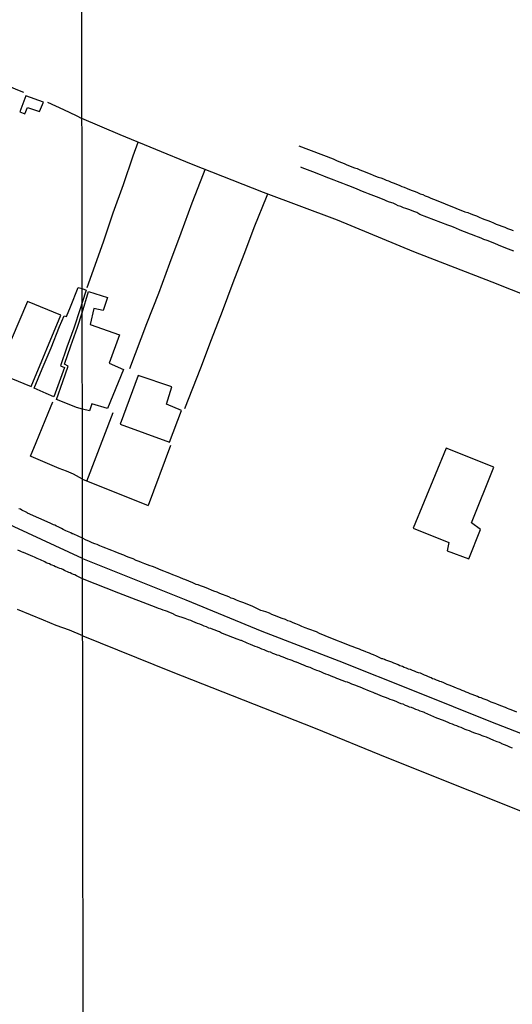
# Model space of a CAD drawing. Units: millimetres. Extents: x 180731 to 183146, y 1660421 to 1663198.
# Drawn here: x 182651 to 182725, y 1661743 to 1661891 of the extents above; entities that cross this region are included whole.
import ezdxf

# ---------------------------------------------------------------- set-up
doc = ezdxf.new("R2010")
doc.units = ezdxf.units.MM
for name, color, linetype in [('IMAGEM', 7, 'Continuous'), ('V-CANAL', 4, 'Continuous'), ('V-EDIFICACAO', 2, 'Continuous'), ('V-EIXO_DE_LOGRADOURO', 3, 'Continuous'), ('V-LOTE', 1, 'Continuous'), ('V-QUADRA', 2, 'Continuous'), ('V-TESTADA', 5, 'Continuous'), ('X-LIMITE_1000', 7, 'Continuous')]:
    doc.layers.add(name, color=color, linetype=linetype)
picture_1 = doc.add_image_def('image1.jpg', size_in_pixel=(4024, 4627))

msp = doc.modelspace()

# ---------------------------------------------------------------- linework, layer by layer
at = {"layer": 'V-CANAL'}
for points in [[(182692.55, 1661872.38), (182697.73, 1661870.43), (182698.2, 1661870.19), (182698.58, 1661870.04), (182698.96, 1661869.89), (182699.35, 1661869.74), (182699.77, 1661869.57), (182700.16, 1661869.42), (182700.54, 1661869.27), (182700.93, 1661869.12), (182701.31, 1661868.97), (182701.74, 1661868.78), (182702.12, 1661868.63), (182702.5, 1661868.48), (182702.89, 1661868.33), (182703.27, 1661868.19), (182703.7, 1661868.01), (182704.08, 1661867.86), (182704.47, 1661867.71), (182704.89, 1661867.57), (182705.28, 1661867.42), (182705.66, 1661867.25), (182706.05, 1661867.12), (182706.43, 1661866.95), (182706.86, 1661866.78), (182707.24, 1661866.65), (182707.62, 1661866.48), (182708.01, 1661866.31), (182708.39, 1661866.18), (182708.82, 1661866.01), (182709.2, 1661865.84), (182709.59, 1661865.71), (182710.01, 1661865.52), (182710.4, 1661865.37), (182710.78, 1661865.2), (182711.16, 1661865.07), (182711.55, 1661864.9), (182711.98, 1661864.73), (182712.4, 1661864.56), (182712.79, 1661864.41), (182713.21, 1661864.24), (182717.47, 1661862.5), (182717.95, 1661862.4), (182718.37, 1661862.21), (182718.8, 1661862.04), (182719.23, 1661861.87), (182719.65, 1661861.7), (182720.08, 1661861.51), (182720.51, 1661861.34), (182720.93, 1661861.17), (182721.36, 1661861.02), (182721.79, 1661860.85), (182722.21, 1661860.65), (182722.64, 1661860.51), (182723.07, 1661860.34), (182723.49, 1661860.17), (182723.92, 1661860.01), (182724.35, 1661859.84), (182724.77, 1661859.69)], [(182724.86, 1661856.56), (182724.47, 1661856.73), (182724.05, 1661856.9), (182723.66, 1661857.03), (182723.28, 1661857.2), (182722.9, 1661857.33), (182722.53, 1661857.5), (182722, 1661857.71), (182721.62, 1661857.88), (182721.23, 1661858.01), (182720.85, 1661858.18), (182720.34, 1661858.35), (182719.95, 1661858.52), (182719.55, 1661858.69), (182719.01, 1661858.88), (182718.63, 1661859.03), (182718.2, 1661859.18), (182717.82, 1661859.33), (182717.44, 1661859.48), (182717.05, 1661859.63), (182716.67, 1661859.78), (182716.26, 1661859.97), (182715.77, 1661860.17), (182715.39, 1661860.34), (182714.96, 1661860.51), (182710.72, 1661862.11), (182710.27, 1661862.38), (182709.84, 1661862.55), (182709.46, 1661862.7), (182709.07, 1661862.83), (182708.65, 1661863), (182708.26, 1661863.11), (182707.88, 1661863.28), (182707.5, 1661863.41), (182707.11, 1661863.58), (182706.71, 1661863.77), (182706.17, 1661863.96), (182705.79, 1661864.11), (182705.36, 1661864.28), (182704.98, 1661864.43), (182704.6, 1661864.6), (182704.21, 1661864.73), (182703.83, 1661864.9), (182703.4, 1661865.05), (182703.04, 1661865.2), (182702.5, 1661865.41), (182702.12, 1661865.56), (182701.76, 1661865.71), (182701.23, 1661865.92), (182700.84, 1661866.07), (182700.46, 1661866.22), (182700.07, 1661866.37), (182699.69, 1661866.54), (182699.18, 1661866.75), (182698.79, 1661866.88), (182698.39, 1661867.03), (182697.86, 1661867.25), (182697.47, 1661867.37), (182697.04, 1661867.55), (182696.66, 1661867.69), (182696.3, 1661867.84), (182695.81, 1661868.06), (182695.42, 1661868.19), (182695.04, 1661868.36), (182694.66, 1661868.48), (182694.27, 1661868.63), (182693.85, 1661868.8), (182693.46, 1661868.95), (182693.08, 1661869.1), (182692.84, 1661869.21)]]:
    msp.add_lwpolyline(points, dxfattribs=at)
at = {"layer": 'V-EDIFICACAO'}
for points in [[(182651.53, 1661879.9), (182650.63, 1661877.48), (182651.38, 1661877.2), (182651.82, 1661878.13), (182653.61, 1661877.55), (182654.2, 1661878.97), (182651.53, 1661879.9)], [(182660.01, 1661848.87), (182659.71, 1661847.91), (182658.76, 1661845.03), (182657.71, 1661842.15), (182656.77, 1661839.37), (182657.35, 1661839.1), (182656.78, 1661837.46), (182655.75, 1661834.71), (182654.59, 1661835.19), (182652.8, 1661836.03), (182654.02, 1661838.91), (182655.33, 1661842.09), (182656.61, 1661845.27), (182657.33, 1661846.89), (182657.67, 1661846.76), (182658.26, 1661848.21), (182659.43, 1661851.15), (182660.01, 1661850.98), (182660.61, 1661850.74)], [(182660.02, 1661847.34), (182660.97, 1661850.55), (182663.83, 1661849.61), (182663.19, 1661847.65), (182661.78, 1661847.99), (182661.23, 1661845.56), (182665.62, 1661844.02), (182664.08, 1661839.76), (182666.21, 1661838.8), (182663.82, 1661832.96), (182661.48, 1661833.66), (182661.13, 1661832.6), (182660.04, 1661832.85), (182659.14, 1661833.13), (182658.04, 1661833.56), (182656.14, 1661834.31), (182657.1, 1661837.03), (182657.91, 1661839.33), (182657.35, 1661839.62), (182658.29, 1661842.37), (182659.29, 1661845.17)], [(182651.82, 1661849.01), (182649.33, 1661843.28), (182648.03, 1661843.32), (182646.48, 1661839.33), (182647.25, 1661838.9), (182647.29, 1661838.3), (182652.35, 1661836.28), (182656.82, 1661846.98), (182651.82, 1661849.01)], [(182668.43, 1661837.89), (182665.7, 1661830.58), (182673.14, 1661827.92), (182674.95, 1661832.67), (182672.7, 1661833.61), (182673.49, 1661836.23), (182668.43, 1661837.89)], [(182709.73, 1661814.99), (182715.07, 1661812.86), (182714.86, 1661811.59), (182718.07, 1661810.39), (182719.87, 1661814.78), (182718.47, 1661815.78), (182721.83, 1661824.15), (182714.7, 1661827.02), (182709.73, 1661814.99)]]:
    msp.add_lwpolyline(points, close=True, dxfattribs=at)
at = {"layer": 'V-EIXO_DE_LOGRADOURO'}
for points in [[(182660.08, 1661810.41), (182641.51, 1661819.01), (182622.39, 1661826.79), (182603.4, 1661834.57), (182584.41, 1661842.35), (182565.42, 1661850.13), (182546.43, 1661857.91), (182527.17, 1661865.42), (182507.91, 1661872.93), (182488.79, 1661880.44), (182469.67, 1661887.95), (182450.55, 1661895.46), (182431.7, 1661903.51), (182412.85, 1661911.56), (182393.73, 1661919.34), (182374.74, 1661927.39), (182355.75, 1661935.44), (182337.04, 1661944.17), (182319.42, 1661953.72), (182301.8, 1661963.27), (182284.18, 1661972.82), (182266.29, 1661982.24)], [(182660.08, 1661810.41), (182675.6, 1661804.22), (182687.02, 1661799.51), (182698.57, 1661795.05), (182710.12, 1661790.47), (182721.37, 1661785.97), (182732.41, 1661781.64), (182743.45, 1661777.31), (182754.49, 1661772.85), (182765.53, 1661768.44), (182776.61, 1661764.03), (182787.69, 1661759.62), (182798.77, 1661755.21), (182809.85, 1661750.8), (182820.93, 1661746.39), (182832.01, 1661741.98), (182843.09, 1661737.57), (182854.17, 1661733.16)]]:
    msp.add_lwpolyline(points, dxfattribs=at)
at = {"layer": 'V-LOTE'}
for points in [[(182632.8, 1661887.78), (182634.61, 1661887.07), (182639.95, 1661884.89), (182643.5, 1661883.53), (182647.05, 1661882.17), (182650.54, 1661880.73), (182651.18, 1661880.46)], [(182654.78, 1661878.94), (182657.22, 1661877.84), (182659.09, 1661876.93), (182659.97, 1661876.52)], [(182744.8, 1661842.73), (182733.21, 1661847.33), (182721.62, 1661851.93), (182709.85, 1661856.48), (182698.36, 1661861.26), (182687.27, 1661865.4), (182676.45, 1661869.63), (182665.72, 1661874.04), (182659.97, 1661876.52)], [(182660.77, 1661851.14), (182663.24, 1661857.96), (182664.67, 1661862.32), (182666.23, 1661866.59), (182667.68, 1661870.88), (182668.41, 1661872.95)], [(182667.17, 1661838.95), (182669.74, 1661845.72), (182671.53, 1661850.28), (182673.2, 1661854.8), (182674.87, 1661859.32), (182676.54, 1661863.84), (182678.24, 1661868.2), (182678.5, 1661868.83)], [(182675.42, 1661832.95), (182677.82, 1661839.05), (182679.45, 1661843.32), (182681.08, 1661847.59), (182682.71, 1661851.86), (182684.34, 1661856.13), (182685.97, 1661860.4), (182687.69, 1661864.67), (182687.88, 1661865.17)], [(182652.25, 1661825.78), (182653.1, 1661827.86), (182654.01, 1661830.06), (182654.92, 1661832.26), (182655.61, 1661833.96)], [(182660.73, 1661822.06), (182664.65, 1661832.37)], [(182673.29, 1661827.41), (182669.91, 1661818.4)], [(182660.06, 1661822.33), (182658.7, 1661823.1), (182657.64, 1661823.53), (182656.58, 1661823.96), (182655.52, 1661824.39), (182654.46, 1661824.85), (182653.39, 1661825.29), (182652.33, 1661825.74), (182652.25, 1661825.78)], [(182660.06, 1661822.33), (182669.91, 1661818.4)], [(182660.09, 1661798.82), (182658.09, 1661799.65), (182656.12, 1661800.39), (182654.2, 1661801.18), (182652.26, 1661801.97), (182650.31, 1661802.76)], [(182660.09, 1661798.82), (182673.36, 1661793.46), (182684.18, 1661789.21), (182695, 1661784.96), (182705.78, 1661780.54), (182843.64, 1661725.52), (182902.02, 1661702.58), (182907.4, 1661700.45), (182917.42, 1661696.5), (182927.44, 1661692.55), (182937.46, 1661688.6), (182947.48, 1661684.65), (182957.5, 1661680.7), (182967.52, 1661676.75), (182977.54, 1661672.8), (182987.56, 1661668.85)]]:
    msp.add_lwpolyline(points, dxfattribs=at)
at = {"layer": 'V-QUADRA'}
for points in [[(182660.07, 1661813.51), (182658.76, 1661814.09), (182658.62, 1661814.12), (182658.52, 1661814.16), (182658.3, 1661814.29), (182658.07, 1661814.37), (182657.79, 1661814.5), (182657.57, 1661814.61), (182657.36, 1661814.7), (182657.17, 1661814.8), (182656.89, 1661814.95), (182656.7, 1661815.04), (182656.42, 1661815.17), (182656.18, 1661815.27), (182655.91, 1661815.42), (182655.69, 1661815.51), (182655.48, 1661815.59), (182655.29, 1661815.68), (182655.2, 1661815.73), (182651.82, 1661817.24), (182651.8, 1661817.29), (182651.71, 1661817.35), (182651.59, 1661817.39), (182651.41, 1661817.48), (182651.16, 1661817.58), (182650.95, 1661817.69), (182650.73, 1661817.82), (182650.52, 1661817.9)], [(182725.3, 1661787.37), (182724.47, 1661787.69), (182724.13, 1661787.81), (182723.88, 1661787.9), (182723.6, 1661788.05), (182723.47, 1661788.11), (182722.64, 1661788.41), (182722.32, 1661788.54), (182722.04, 1661788.67), (182721.74, 1661788.77), (182721.45, 1661788.88), (182721.15, 1661789.01), (182720.85, 1661789.14), (182720.85, 1661789.14), (182720.55, 1661789.26), (182720.25, 1661789.37), (182719.95, 1661789.5), (182719.65, 1661789.58), (182719.38, 1661789.69), (182718.99, 1661789.86), (182718.59, 1661790.03), (182718.29, 1661790.12), (182717.99, 1661790.25), (182717.69, 1661790.37), (182717.39, 1661790.5), (182717.09, 1661790.63), (182716.8, 1661790.76), (182716.5, 1661790.84), (182716.26, 1661790.95), (182715.56, 1661791.25), (182715.13, 1661791.4), (182714.83, 1661791.52), (182714.53, 1661791.65), (182714.34, 1661791.74), (182713.98, 1661791.89), (182713.76, 1661791.97), (182713.55, 1661792.04), (182713.25, 1661792.16), (182712.96, 1661792.29), (182712.66, 1661792.38), (182712.42, 1661792.51), (182712.02, 1661792.68), (182711.72, 1661792.8), (182711.42, 1661792.93), (182711.12, 1661793.06), (182710.82, 1661793.19), (182710.52, 1661793.27), (182710.23, 1661793.38), (182709.93, 1661793.51), (182709.63, 1661793.59), (182709.33, 1661793.74), (182709.03, 1661793.83), (182708.75, 1661793.96), (182708.39, 1661794.08), (182708.11, 1661794.21), (182707.75, 1661794.34), (182707.47, 1661794.47), (182707.11, 1661794.6), (182706.81, 1661794.72), (182706.53, 1661794.85), (182705.79, 1661795.13), (182705.64, 1661795.19), (182705.59, 1661795.22), (182705.53, 1661795.24), (182705.49, 1661795.26), (182705.45, 1661795.28), (182705.19, 1661795.36), (182705.04, 1661795.39), (182704.21, 1661795.79), (182703.78, 1661795.96), (182703.49, 1661796.09), (182703.19, 1661796.2), (182702.89, 1661796.3), (182702.61, 1661796.43), (182702.25, 1661796.56), (182701.95, 1661796.69), (182701.65, 1661796.81), (182701.35, 1661796.9), (182701.07, 1661797.03), (182700.71, 1661797.18), (182700.41, 1661797.28), (182696.87, 1661798.67), (182696.51, 1661798.84), (182695.64, 1661799.18), (182695.23, 1661799.4), (182694.06, 1661799.82), (182693.52, 1661800.03), (182693.03, 1661800.23), (182692.63, 1661800.4), (182692.1, 1661800.61), (182691.71, 1661800.78), (182691.29, 1661800.95), (182690.9, 1661801.08), (182690.54, 1661801.25), (182690.05, 1661801.42), (182689.66, 1661801.55), (182689.28, 1661801.72), (182688.9, 1661801.85), (182688.51, 1661802.02), (182688.13, 1661802.21), (182687.62, 1661802.4), (182687.23, 1661802.53), (182686.87, 1661802.62), (182685.53, 1661803.26), (182685.16, 1661803.45), (182684.29, 1661803.77), (182683.71, 1661803.98), (182683.18, 1661804.19), (182682.8, 1661804.37), (182682.41, 1661804.49), (182682.03, 1661804.66), (182681.62, 1661804.83), (182681.09, 1661805.05), (182680.71, 1661805.2), (182680.71, 1661805.2), (182680.3, 1661805.37), (182679.81, 1661805.52), (182679.43, 1661805.69), (182679, 1661805.86), (182678.62, 1661806.01), (182678.23, 1661806.16), (182677.81, 1661806.33), (182677.42, 1661806.48), (182677.14, 1661806.54), (182676.61, 1661806.78), (182676.01, 1661807.03), (182675.42, 1661807.27), (182675.22, 1661807.35), (182674.69, 1661807.56), (182674.18, 1661807.76), (182673.64, 1661807.97), (182673.16, 1661808.16), (182672.79, 1661808.33), (182672.26, 1661808.55), (182671.88, 1661808.69), (182671.51, 1661808.84), (182670.98, 1661809.06), (182670.6, 1661809.21), (182670.21, 1661809.33), (182669.83, 1661809.46), (182669.44, 1661809.63), (182668.93, 1661809.83), (182668.55, 1661809.97), (182668.12, 1661810.12), (182668.1, 1661810.13), (182667.65, 1661810.36), (182667.06, 1661810.57), (182666.69, 1661810.72), (182666.26, 1661810.94), (182665.56, 1661811.19), (182664.96, 1661811.42), (182664.45, 1661811.64), (182664.09, 1661811.79), (182663.56, 1661811.98), (182663.19, 1661812.13), (182662.66, 1661812.34), (182662.28, 1661812.51), (182661.89, 1661812.64), (182661.53, 1661812.81), (182661, 1661813.02), (182660.61, 1661813.17), (182660.07, 1661813.51)], [(182724.64, 1661781.97), (182724.24, 1661782.12), (182723.83, 1661782.29), (182723.04, 1661782.61), (182722.98, 1661782.65), (182722.68, 1661782.78), (182722.34, 1661782.91), (182721.87, 1661783.08), (182720.74, 1661783.59), (182720.42, 1661783.68), (182720.12, 1661783.8), (182719.78, 1661783.93), (182719.48, 1661784.04), (182719.14, 1661784.14), (182718.84, 1661784.27), (182718.5, 1661784.4), (182718.2, 1661784.53), (182717.86, 1661784.66), (182717.56, 1661784.78), (182717.22, 1661784.91), (182716.92, 1661785.04), (182716.58, 1661785.17), (182716.28, 1661785.3), (182715.94, 1661785.42), (182715.64, 1661785.55), (182715.3, 1661785.68), (182715, 1661785.81), (182714.66, 1661785.94), (182714.28, 1661786.11), (182713.27, 1661786.45), (182712.83, 1661786.68), (182711.48, 1661787.28), (182711.42, 1661787.3), (182711.12, 1661787.39), (182710.78, 1661787.51), (182710.48, 1661787.64), (182710.14, 1661787.77), (182709.84, 1661787.92), (182709.5, 1661788.05), (182709.2, 1661788.13), (182708.86, 1661788.26), (182708.56, 1661788.37), (182708.22, 1661788.54), (182707.92, 1661788.62), (182707.92, 1661788.62), (182707.58, 1661788.77), (182707.28, 1661788.9), (182706.94, 1661789.05), (182706.64, 1661789.14), (182706.3, 1661789.28), (182706, 1661789.39), (182705.59, 1661789.54), (182705.15, 1661789.73), (182704.06, 1661790.18), (182704.04, 1661790.18), (182703.7, 1661790.31), (182703.19, 1661790.5), (182702.23, 1661790.91), (182702.12, 1661790.95), (182701.78, 1661791.1), (182701.48, 1661791.23), (182701.14, 1661791.35), (182700.84, 1661791.46), (182700.5, 1661791.55), (182700.2, 1661791.7), (182699.86, 1661791.84), (182699.56, 1661791.93), (182699.22, 1661792.04), (182698.92, 1661792.16), (182698.58, 1661792.29), (182698.28, 1661792.42), (182697.94, 1661792.55), (182697.64, 1661792.68), (182697.3, 1661792.8), (182696.96, 1661792.95), (182696.62, 1661793.08), (182696.28, 1661793.23), (182695.94, 1661793.36), (182695.59, 1661793.49), (182695.25, 1661793.62), (182694.74, 1661793.83), (182694.27, 1661794.07), (182693.69, 1661794.21), (182693.29, 1661794.42), (182693.25, 1661794.43), (182692.2, 1661794.88), (182692.18, 1661794.87), (182691.88, 1661794.98), (182691.54, 1661795.11), (182691.24, 1661795.21), (182690.9, 1661795.34), (182690.56, 1661795.47), (182690.22, 1661795.62), (182689.92, 1661795.73), (182689.58, 1661795.85), (182689.28, 1661795.94), (182688.94, 1661796.09), (182688.64, 1661796.19), (182688.3, 1661796.35), (182688, 1661796.43), (182687.66, 1661796.58), (182687.36, 1661796.71), (182687.02, 1661796.81), (182686.68, 1661796.99), (182686.34, 1661797.13), (182686, 1661797.24), (182685.65, 1661797.39), (182685.31, 1661797.54), (182684.8, 1661797.73), (182683.93, 1661798.1), (182683.82, 1661798.12), (182683.31, 1661798.31), (182682.01, 1661798.8), (182681.9, 1661798.86), (182681.6, 1661798.97), (182681.26, 1661799.12), (182680.96, 1661799.22), (182680.62, 1661799.4), (182680.32, 1661799.52), (182679.98, 1661799.65), (182679.68, 1661799.76), (182679.34, 1661799.91), (182679.04, 1661799.99), (182678.7, 1661800.16), (182678.36, 1661800.29), (182678.02, 1661800.42), (182677.68, 1661800.55), (182677.34, 1661800.67), (182676.99, 1661800.82), (182676.65, 1661800.97), (182676.31, 1661801.1), (182675.97, 1661801.23), (182675.46, 1661801.4), (182674.07, 1661801.89), (182673.71, 1661802.09), (182673.67, 1661802.1), (182673.03, 1661802.36), (182672.83, 1661802.47), (182672.52, 1661802.55), (182672.17, 1661802.68), (182671.83, 1661802.81), (182671.49, 1661802.93), (182671.14, 1661803.08), (182665.5, 1661805.21), (182660.08, 1661807.38), (182659.58, 1661807.62), (182659.37, 1661807.73), (182659.16, 1661807.83), (182658.9, 1661807.96), (182658.69, 1661808.05), (182658.47, 1661808.13), (182658.22, 1661808.26), (182658, 1661808.35), (182657.79, 1661808.43), (182657.57, 1661808.52), (182657.36, 1661808.65), (182657.1, 1661808.77), (182656.89, 1661808.86), (182656.68, 1661808.94), (182656.42, 1661809.05), (182656.21, 1661809.14), (182655.99, 1661809.2), (182655.74, 1661809.33), (182655.52, 1661809.41), (182655.31, 1661809.5), (182655.09, 1661809.61), (182654.88, 1661809.67), (182654.62, 1661809.8), (182654.41, 1661809.93), (182654.2, 1661810.01), (182653.94, 1661810.12), (182653.73, 1661810.23), (182653.51, 1661810.31), (182653.26, 1661810.44), (182653.04, 1661810.53), (182652.83, 1661810.61), (182652.61, 1661810.72), (182652.27, 1661810.87), (182651.55, 1661811.19), (182651.18, 1661811.32), (182651.16, 1661811.34), (182650.9, 1661811.45), (182650.69, 1661811.51), (182650.35, 1661811.68)]]:
    msp.add_lwpolyline(points, dxfattribs=at)
at = {"layer": 'V-TESTADA'}
for points in [[(182660.06, 1661822.33), (182658.7, 1661823.1), (182657.64, 1661823.53), (182656.58, 1661823.96), (182655.52, 1661824.39), (182654.46, 1661824.85), (182653.39, 1661825.29), (182652.33, 1661825.74), (182652.25, 1661825.78)], [(182660.06, 1661822.33), (182669.91, 1661818.4)], [(182660.09, 1661798.82), (182658.09, 1661799.65), (182656.12, 1661800.39), (182654.2, 1661801.18), (182652.26, 1661801.97), (182650.31, 1661802.76)], [(182660.09, 1661798.82), (182673.36, 1661793.46), (182684.18, 1661789.21), (182695, 1661784.96), (182705.78, 1661780.54), (182843.64, 1661725.52), (182902.02, 1661702.58), (182907.4, 1661700.45), (182917.42, 1661696.5), (182927.44, 1661692.55), (182937.46, 1661688.6), (182947.48, 1661684.65), (182957.5, 1661680.7), (182967.52, 1661676.75), (182977.54, 1661672.8), (182987.56, 1661668.85)]]:
    msp.add_lwpolyline(points, dxfattribs=at)
at = {"layer": 'X-LIMITE_1000'}
msp.add_line((182662.26, 1660424.72), (182657.89, 1663196.16), dxfattribs=at)

# ---------------------------------------------------------------- referenced raster images: frames only (the image files are external)
at = {"layer": 'IMAGEM'}
image = msp.add_image(picture_1, insert=(180730.81, 1660420.8), size_in_units=(2415.4, 2777.35), dxfattribs=at)
image.dxf.flags = 7

doc.saveas('drawing.dxf')
